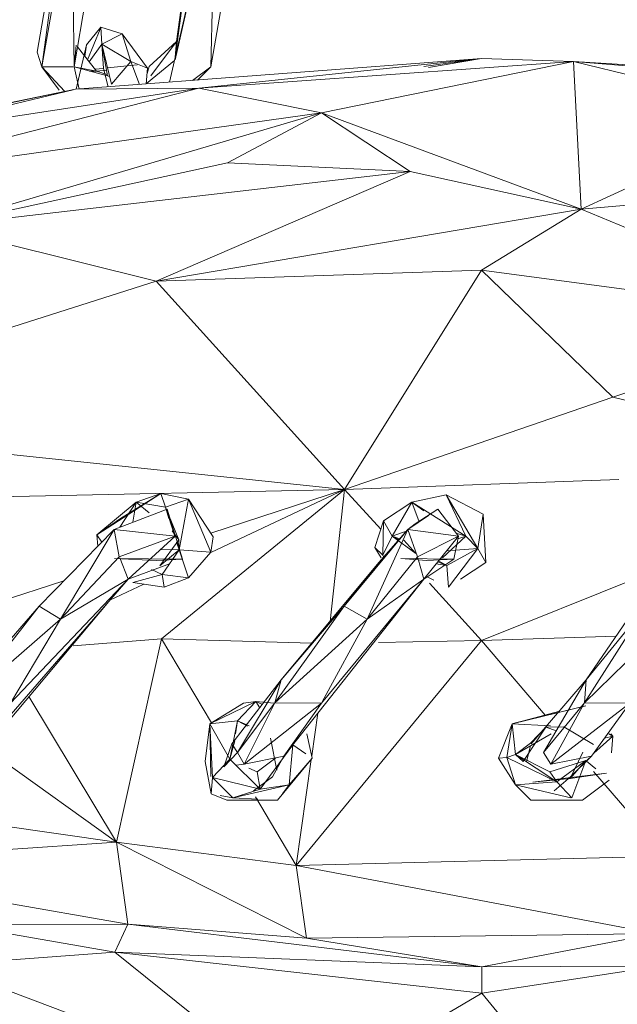
# Model space of a CAD drawing. Units: millimetres. Extents: x -11714 to 8446, y -8962 to 5294.
# Drawn here: x 913 to 968, y 2608 to 2697 of the extents above; entities that cross this region are included whole.
import ezdxf

# ---------------------------------------------------------------- set-up
doc = ezdxf.new("R2010")
doc.units = ezdxf.units.MM

# ---------------------------------------------------------------- blocks, each defined once
blk = doc.blocks.new('60007_DWG-456124-South')
at = {"lineweight": 9}
for p, q in [((693.656, 1839.642), (690.916, 1823.967)), ((691.326, 1822.638), (693.656, 1839.642)), ((702.906, 1821.25), (707.081, 1839.262)), ((703.413, 1823.266), (707.081, 1839.262)), ((703.541, 1824.949), (705.47, 1839.014)), ((707.081, 1839.262), (706.668, 1822.638)), ((691.326, 1822.638), (694.066, 1838.313)), ((694.066, 1838.313), (694.258, 1822.646)), ((706.668, 1822.638), (709.408, 1838.313)), ((694.258, 1822.646), (696.783, 1837.331)), ((705.245, 1837.29), (703.464, 1823.657)), ((695.383, 1824.621), (696.695, 1826.239)), ((698.63, 1825.619), (696.695, 1826.239)), ((696.778, 1824.69), (696.695, 1826.239)), ((695.479, 1823.284), (696.618, 1826.054)), ((698.63, 1825.619), (696.778, 1824.69)), ((700.909, 1822.514), (698.63, 1825.619)), ((698.63, 1825.619), (699.395, 1823.139)), ((694.258, 1822.646), (694.444, 1824.595)), ((695.383, 1824.621), (694.451, 1820.612)), ((696.284, 1822.264), (694.566, 1824.439)), ((695.175, 1823.669), (695.383, 1824.621)), ((695.25, 1823.574), (695.383, 1824.621)), ((695.63, 1823.092), (696.778, 1824.69)), ((697.666, 1821.086), (696.778, 1824.69)), ((697.293, 1821.822), (696.778, 1824.69)), ((696.931, 1822.506), (696.778, 1824.69)), ((696.778, 1824.69), (699.395, 1823.139)), ((703.541, 1824.949), (701.055, 1822.676)), ((703.541, 1824.949), (701.226, 1821.832)), ((703.541, 1824.949), (703.432, 1823.519)), ((691.326, 1822.638), (690.916, 1823.967)), ((691.326, 1822.638), (694.174, 1822.646)), ((691.326, 1822.638), (692.913, 1820.522)), ((691.326, 1822.638), (693.416, 1820.409)), ((694.721, 1820.633), (694.258, 1822.646)), ((697.498, 1821.766), (694.258, 1822.646)), ((696.284, 1822.264), (694.258, 1822.646)), ((731.192, 1823.383), (694.389, 1820.608)), ((699.995, 1822.833), (697.306, 1822.546)), ((697.666, 1821.086), (699.395, 1823.139)), ((700.909, 1822.514), (699.395, 1823.139)), ((700.194, 1821.046), (699.395, 1823.139)), ((703.364, 1823.226), (700.815, 1821.143)), ((700.877, 1822.05), (701.055, 1822.676)), ((704.987, 1821.407), (706.668, 1822.638)), ((705.456, 1821.442), (706.668, 1822.638)), ((731.192, 1823.383), (705.566, 1820.709)), ((705.566, 1820.709), (739.524, 1823.131)), ((716.673, 1818.491), (739.524, 1823.131)), ((731.192, 1823.383), (725.975, 1822.688)), ((731.192, 1823.383), (726.394, 1822.587)), ((731.192, 1823.383), (739.524, 1823.131)), ((754.047, 1822.237), (739.524, 1823.131)), ((740.214, 1809.742), (739.524, 1823.131)), ((758.901, 1818.353), (739.524, 1823.131)), ((739.524, 1823.131), (756.685, 1821.682)), ((695.667, 1822.264), (696.284, 1822.264)), ((696.147, 1822.438), (696.931, 1822.506)), ((696.284, 1822.264), (697.199, 1822.343)), ((697.268, 1821.958), (696.284, 1822.264)), ((696.284, 1822.264), (697.257, 1821.946)), ((697.345, 1820.831), (696.931, 1822.506)), ((700.909, 1822.514), (700.811, 1821.092)), ((654.997, 1812.552), (694.389, 1820.608)), ((658.487, 1813.095), (694.389, 1820.608)), ((705.566, 1820.709), (673.035, 1812.335)), ((705.566, 1820.709), (676.185, 1816.232)), ((694.174, 1820.556), (676.185, 1816.232)), ((705.566, 1820.709), (694.389, 1820.608)), ((705.566, 1820.709), (716.673, 1818.491)), ((673.035, 1812.335), (716.673, 1818.491)), ((681.781, 1808.203), (716.673, 1818.491)), ((716.673, 1818.491), (708.162, 1813.943)), ((740.214, 1809.742), (716.673, 1818.491)), ((724.717, 1813.163), (716.673, 1818.491)), ((740.214, 1809.742), (758.901, 1818.353)), ((681.781, 1808.203), (708.162, 1813.943)), ((724.717, 1813.163), (708.162, 1813.943)), ((724.717, 1813.163), (681.781, 1808.203)), ((701.709, 1803.219), (724.717, 1813.163)), ((740.214, 1809.742), (724.717, 1813.163)), ((740.214, 1809.742), (762.479, 1811.719)), ((740.214, 1809.742), (701.709, 1803.219)), ((740.214, 1809.742), (731.192, 1804.24)), ((740.214, 1809.742), (753.982, 1804.038)), ((701.709, 1803.219), (681.781, 1808.203)), ((701.709, 1803.219), (731.192, 1804.24)), ((718.785, 1784.369), (731.192, 1804.24)), ((731.192, 1804.24), (752.913, 1801.31)), ((731.192, 1804.24), (743.104, 1792.739)), ((701.709, 1803.219), (661.209, 1790.402)), ((718.785, 1784.369), (701.709, 1803.219)), ((749.503, 1794.869), (743.104, 1792.739)), ((718.785, 1784.369), (743.104, 1792.739)), ((747.469, 1791.674), (743.104, 1792.739)), ((718.785, 1784.369), (661.209, 1790.402)), ((718.785, 1784.369), (743.624, 1785.274)), ((679.433, 1783.534), (718.785, 1784.369)), ((718.785, 1784.369), (702.196, 1770.84)), ((706.646, 1780.425), (718.785, 1784.369)), ((706.656, 1778.653), (718.785, 1784.369)), ((718.785, 1784.369), (717.463, 1772.425)), ((718.785, 1784.369), (722.051, 1780.768)), ((696.312, 1780.267), (702.124, 1783.991)), ((698.463, 1781.75), (702.124, 1783.991)), ((702.124, 1783.991), (699.9, 1783.205)), ((702.124, 1783.991), (704.637, 1783.492)), ((702.124, 1783.991), (702.557, 1782.767)), ((704.637, 1783.492), (702.557, 1782.767)), ((703.777, 1778.914), (704.637, 1783.492)), ((704.637, 1783.492), (706.872, 1780.081)), ((706.656, 1778.689), (704.637, 1783.492)), ((727.997, 1783.879), (724.867, 1783.205)), ((727.997, 1783.879), (731.355, 1782.129)), ((727.997, 1783.879), (729.755, 1780.131)), ((727.997, 1783.879), (730.868, 1779.037)), ((696.312, 1780.267), (699.9, 1783.205)), ((702.713, 1782.584), (697.886, 1780.743)), ((698.422, 1780.948), (699.9, 1783.205)), ((699.601, 1781.398), (699.9, 1783.205)), ((701.081, 1782.265), (699.9, 1783.205)), ((699.9, 1783.205), (702.557, 1782.767)), ((703.384, 1780.155), (702.557, 1782.767)), ((703.761, 1779.819), (702.557, 1782.767)), ((702.839, 1781.747), (702.557, 1782.767)), ((704.086, 1778.063), (702.713, 1782.584)), ((724.867, 1783.205), (722.294, 1781.543)), ((724.867, 1783.205), (723.092, 1780.137)), ((724.867, 1783.205), (729.755, 1780.131)), ((724.867, 1783.205), (725.954, 1782.438)), ((724.867, 1783.205), (725.535, 1781.44)), ((727.237, 1782.584), (725.174, 1781.257)), ((727.237, 1782.584), (729.098, 1780.155)), ((698.463, 1781.75), (696.312, 1780.267)), ((722.294, 1781.543), (721.534, 1779.117)), ((722.261, 1778.406), (722.294, 1781.543)), ((723.092, 1780.137), (722.294, 1781.543)), ((726.376, 1782.005), (724.499, 1780.743)), ((731.355, 1782.129), (730.868, 1779.037)), ((731.567, 1777.753), (731.355, 1782.129)), ((697.886, 1780.743), (691.084, 1773.812)), ((693.041, 1772.611), (697.886, 1780.743)), ((697.886, 1780.743), (703.421, 1780.155)), ((697.886, 1780.743), (698.363, 1778.281)), ((724.499, 1780.743), (718.738, 1773.812)), ((720.817, 1772.611), (724.499, 1780.743)), ((721.892, 1777.743), (724.499, 1780.743)), ((724.533, 1780.65), (723.092, 1780.137)), ((724.499, 1780.743), (725.174, 1781.257)), ((724.499, 1780.743), (729.098, 1780.155)), ((724.499, 1780.743), (725.377, 1778.281)), ((696.312, 1780.267), (696.412, 1779.242)), ((696.312, 1780.267), (696.772, 1779.608)), ((703.421, 1780.155), (698.363, 1778.281)), ((699.172, 1776.259), (703.421, 1780.155)), ((703.761, 1779.819), (702.042, 1777.445)), ((703.153, 1780.616), (703.761, 1779.819)), ((703.777, 1778.914), (703.761, 1779.819)), ((706.656, 1778.689), (706.872, 1780.081)), ((722.261, 1778.406), (723.092, 1780.137)), ((723.718, 1779.803), (723.092, 1780.137)), ((723.092, 1780.137), (725.235, 1778.577)), ((723.092, 1780.137), (723.794, 1779.895)), ((724.153, 1779.772), (725.235, 1778.577)), ((729.098, 1780.155), (725.377, 1778.281)), ((725.975, 1776.259), (729.098, 1780.155)), ((729.755, 1780.131), (727.669, 1778.185)), ((728.668, 1778.063), (729.098, 1780.155)), ((729.755, 1780.131), (728.89, 1780.426)), ((729.755, 1780.131), (729.043, 1779.886)), ((729.755, 1780.131), (730.868, 1779.037)), ((703.777, 1778.914), (702.042, 1777.445)), ((703.777, 1778.914), (702.102, 1778.945)), ((703.777, 1778.914), (702.249, 1776.671)), ((703.777, 1778.914), (703.556, 1779.61)), ((703.777, 1778.914), (706.656, 1778.689)), ((703.777, 1778.914), (704.633, 1776.361)), ((721.534, 1779.117), (722.086, 1778.185)), ((722.261, 1778.406), (721.534, 1779.117)), ((728.015, 1778.804), (730.868, 1779.037)), ((728.043, 1777.498), (730.868, 1779.037)), ((728.189, 1775.52), (730.868, 1779.037)), ((731.567, 1777.753), (730.868, 1779.037)), ((693.041, 1772.611), (698.363, 1778.281)), ((704.086, 1778.063), (697.926, 1778.119)), ((697.926, 1778.119), (701.711, 1777.947)), ((699.172, 1776.259), (698.401, 1778.185)), ((704.086, 1778.063), (701.711, 1777.947)), ((706.656, 1778.689), (704.633, 1776.361)), ((720.817, 1772.611), (725.377, 1778.281)), ((721.892, 1777.743), (722.92, 1778.844)), ((722.261, 1778.406), (722.357, 1778.185)), ((728.668, 1778.063), (723.869, 1778.119)), ((723.869, 1778.119), (726.222, 1777.947)), ((725.975, 1776.259), (725.406, 1778.185)), ((728.668, 1778.063), (725.975, 1776.259)), ((728.668, 1778.063), (726.222, 1777.947)), ((702.916, 1777.633), (699.172, 1776.259)), ((702.249, 1776.671), (701.277, 1777.123)), ((713.044, 1767.12), (721.892, 1777.743)), ((721.892, 1777.743), (718.738, 1773.812)), ((727.088, 1777.648), (728.043, 1777.498)), ((728.043, 1777.498), (727.221, 1777.814)), ((728.043, 1777.498), (727.29, 1777.9)), ((728.043, 1777.498), (728.189, 1775.52)), ((729.293, 1776.25), (731.567, 1777.753)), ((699.172, 1776.259), (685.249, 1760.227)), ((688.49, 1765.024), (699.172, 1776.259)), ((693.041, 1772.611), (699.172, 1776.259)), ((699.577, 1775.947), (702.249, 1776.671)), ((702.249, 1776.671), (704.633, 1776.361)), ((702.249, 1776.671), (702.441, 1775.52)), ((704.633, 1776.361), (702.441, 1775.52)), ((725.975, 1776.259), (713.266, 1760.227)), ((716.676, 1765.024), (725.975, 1776.259)), ((720.817, 1772.611), (725.975, 1776.259)), ((726.268, 1776.455), (726.869, 1776.163)), ((731.203, 1770.678), (746.835, 1776.978)), ((740.674, 1767.12), (747.154, 1776.621)), ((673.86, 1769.772), (693.327, 1776.097)), ((697.507, 1774.342), (700.591, 1775.796)), ((699.577, 1775.947), (702.441, 1775.52)), ((726.472, 1775.894), (731.203, 1770.678)), ((684.292, 1765.051), (691.084, 1773.812)), ((697.404, 1774.23), (685.249, 1760.227)), ((685.303, 1767.12), (691.084, 1773.812)), ((697.404, 1774.23), (686.137, 1760.813)), ((693.041, 1772.611), (691.084, 1773.812)), ((712.456, 1765.051), (718.738, 1773.812)), ((713.044, 1767.12), (718.738, 1773.812)), ((720.817, 1772.611), (718.738, 1773.812)), ((740.525, 1765.051), (746.106, 1773.812)), ((740.674, 1767.12), (746.106, 1773.812)), ((693.041, 1772.611), (684.292, 1765.051)), ((688.49, 1765.024), (693.041, 1772.611)), ((720.817, 1772.611), (712.456, 1765.051)), ((716.733, 1765.128), (720.817, 1772.611)), ((748.011, 1772.383), (740.525, 1765.051)), ((694.174, 1770.222), (702.196, 1770.84)), ((702.196, 1770.84), (698.119, 1752.421)), ((702.196, 1770.84), (715.819, 1770.452)), ((702.196, 1770.84), (706.718, 1763.229)), ((731.203, 1770.678), (743.384, 1771.095)), ((731.203, 1770.678), (714.39, 1750.318)), ((721.851, 1770.499), (731.203, 1770.678)), ((731.203, 1770.678), (736.968, 1763.942)), ((713.044, 1767.12), (708.573, 1761.326)), ((713.044, 1767.12), (709.073, 1760.538)), ((713.044, 1767.12), (712.456, 1765.051)), ((740.674, 1767.12), (735.679, 1761.326)), ((740.674, 1767.12), (736.802, 1760.538)), ((740.674, 1767.12), (740.525, 1765.051)), ((690.175, 1765.622), (698.119, 1752.421)), ((706.553, 1763.159), (710.74, 1765.182)), ((706.553, 1763.159), (709.608, 1765.02)), ((710.74, 1765.182), (709.064, 1763.42)), ((712.456, 1765.051), (709.073, 1760.538)), ((710.74, 1765.182), (709.608, 1765.02)), ((712.456, 1765.051), (709.688, 1759.497)), ((716.676, 1765.024), (709.688, 1759.497)), ((712.404, 1765.02), (710.74, 1765.182)), ((711.334, 1764.903), (710.74, 1765.182)), ((711.084, 1764.58), (710.74, 1765.182)), ((716.676, 1765.024), (712.456, 1765.051)), ((716.676, 1765.024), (713.266, 1760.227)), ((740.64, 1764.789), (733.962, 1763.159)), ((740.64, 1764.789), (734.283, 1763.251)), ((740.525, 1765.051), (736.802, 1760.538)), ((740.525, 1765.051), (737.478, 1759.497)), ((744.638, 1765.024), (737.478, 1759.497)), ((744.638, 1765.024), (740.525, 1765.051)), ((744.638, 1765.024), (741.164, 1760.227)), ((716.346, 1764.113), (715.8, 1760.262)), ((738.298, 1764.288), (733.962, 1763.159)), ((706.553, 1763.159), (706.158, 1759.728)), ((706.553, 1763.159), (709.064, 1763.42)), ((706.647, 1758.372), (706.553, 1763.159)), ((706.795, 1758.277), (706.553, 1763.159)), ((706.553, 1763.159), (708.374, 1759.932)), ((708.374, 1759.932), (709.064, 1763.42)), ((709.064, 1763.42), (708.908, 1762.229)), ((710.142, 1762.958), (709.064, 1763.42)), ((709.064, 1763.42), (709.973, 1762.947)), ((733.962, 1763.159), (732.741, 1760.026)), ((733.495, 1760.09), (733.962, 1763.159)), ((733.962, 1763.159), (734.283, 1763.251)), ((734.281, 1760.381), (733.962, 1763.159)), ((733.962, 1763.159), (737.447, 1762.957)), ((734.963, 1759.728), (737.009, 1762.846)), ((737.009, 1762.846), (735.642, 1761.388)), ((738.641, 1762.887), (737.009, 1762.846)), ((737.976, 1762.499), (737.009, 1762.846)), ((741.347, 1761.289), (738.641, 1762.887)), ((715.854, 1760.026), (715.348, 1762.229)), ((734.281, 1760.381), (737.496, 1762.229)), ((743.093, 1762.019), (741.383, 1760.483)), ((743.093, 1762.019), (742.335, 1761.843)), ((743.093, 1762.019), (742.743, 1762.229)), ((743.093, 1762.019), (742.907, 1762.229)), ((743.093, 1762.019), (742.966, 1760.524)), ((707.838, 1759.262), (708.573, 1761.326)), ((708.374, 1759.932), (708.825, 1761.592)), ((708.632, 1761.234), (709.073, 1760.538)), ((714.1, 1761.246), (711.133, 1757.23)), ((712.65, 1758.965), (712.058, 1761.862)), ((714.1, 1761.246), (713.767, 1757.614)), ((714.1, 1761.246), (715.271, 1760.432)), ((734.281, 1760.381), (735.642, 1761.388)), ((735.267, 1759.726), (735.636, 1761.16)), ((707.838, 1759.262), (709.073, 1760.538)), ((709.688, 1759.497), (709.073, 1760.538)), ((709.688, 1759.497), (713.266, 1760.227)), ((713.266, 1760.227), (712.26, 1758.357)), ((733.495, 1760.09), (734.281, 1760.381)), ((734.963, 1759.728), (734.281, 1760.381)), ((737.373, 1758.791), (734.281, 1760.381)), ((738.007, 1757.905), (734.281, 1760.381)), ((737.478, 1759.497), (736.802, 1760.538)), ((737.478, 1759.497), (741.164, 1760.227)), ((740.372, 1760.575), (739.231, 1758.189)), ((741.164, 1760.227), (739.248, 1758.357)), ((740.395, 1759.518), (741.164, 1760.227)), ((687.738, 1759.846), (698.119, 1752.421)), ((706.678, 1756.801), (706.158, 1759.728)), ((706.795, 1758.277), (708.374, 1759.932)), ((708.432, 1759.876), (711.133, 1757.23)), ((709.688, 1759.497), (708.941, 1759.402)), ((712.556, 1760.082), (710.842, 1758.791)), ((712.706, 1756.225), (715.854, 1760.026)), ((713.767, 1757.614), (715.854, 1760.026)), ((715.751, 1759.917), (714.39, 1750.318)), ((733.495, 1760.09), (732.741, 1760.026)), ((732.741, 1760.026), (734.283, 1757.614)), ((733.495, 1760.09), (738.007, 1757.905)), ((733.495, 1760.09), (734.283, 1757.614)), ((737.373, 1758.791), (740.643, 1759.819)), ((738.007, 1757.905), (740.643, 1759.819)), ((740.643, 1759.819), (739.231, 1758.189)), ((740.643, 1759.819), (739.37, 1756.434)), ((740.698, 1759.773), (741.548, 1759.064)), ((710.092, 1759.138), (710.842, 1758.791)), ((710.537, 1757.089), (712.26, 1758.357)), ((711.133, 1757.23), (710.842, 1758.791)), ((735.855, 1757.864), (742.518, 1758.681)), ((737.373, 1758.791), (738.007, 1757.905)), ((737.76, 1757.089), (739.248, 1758.357)), ((742.518, 1758.681), (739.231, 1758.189)), ((741.355, 1758.816), (747.917, 1751.149)), ((660.567, 1757.801), (698.119, 1752.421)), ((706.678, 1756.801), (706.795, 1758.277)), ((706.795, 1758.277), (711.133, 1757.23)), ((706.795, 1758.277), (708.64, 1756.434)), ((713.767, 1757.614), (708.64, 1756.434)), ((713.767, 1757.614), (711.133, 1757.23)), ((713.767, 1757.614), (713.155, 1756.812)), ((738.007, 1757.905), (734.283, 1757.614)), ((735.672, 1756.225), (734.283, 1757.614)), ((734.283, 1757.614), (739.291, 1756.452)), ((735.855, 1757.864), (739.231, 1758.189)), ((738.007, 1757.905), (739.37, 1756.434)), ((742.756, 1758.058), (740.342, 1756.225)), ((706.678, 1756.801), (708.107, 1756.225)), ((707.516, 1756.644), (708.64, 1756.434)), ((711.133, 1757.23), (708.64, 1756.434)), ((712.706, 1756.225), (708.107, 1756.225)), ((710.906, 1756.317), (708.64, 1756.434)), ((710.696, 1756.534), (714.39, 1750.318)), ((740.342, 1756.225), (735.672, 1756.225)), ((698.119, 1752.421), (667.759, 1750.437)), ((714.39, 1750.318), (698.119, 1752.421)), ((698.119, 1752.421), (715.337, 1743.736)), ((698.119, 1752.421), (699.12, 1745.016)), ((667.759, 1750.437), (699.12, 1745.016)), ((714.39, 1750.318), (747.917, 1751.149)), ((714.39, 1750.318), (747.001, 1744.155)), ((714.39, 1750.318), (715.337, 1743.736)), ((683.735, 1744.953), (699.12, 1745.016)), ((699.12, 1745.016), (697.952, 1742.482)), ((715.337, 1743.736), (699.12, 1745.016)), ((731.227, 1741.138), (699.12, 1745.016)), ((683.735, 1744.953), (697.952, 1742.482)), ((747.001, 1744.155), (715.337, 1743.736)), ((747.001, 1744.155), (731.227, 1741.138)), ((715.337, 1743.736), (731.227, 1741.138)), ((697.952, 1742.482), (682.182, 1741.287)), ((731.227, 1741.138), (697.952, 1742.482)), ((697.952, 1742.482), (714.683, 1729.065)), ((697.952, 1742.482), (731.227, 1738.77)), ((682.182, 1741.287), (714.683, 1729.065)), ((747.269, 1741.197), (731.227, 1741.138)), ((747.269, 1741.197), (731.227, 1738.77)), ((731.227, 1741.138), (731.227, 1738.77)), ((714.683, 1729.065), (731.227, 1738.77)), ((731.227, 1738.77), (747.821, 1718.456))]:
    blk.add_line(p, q, dxfattribs=at)

msp = doc.modelspace()

# ---------------------------------------------------------------- block references
at = {"lineweight": 9}
msp.add_blockref('60007_DWG-456124-South', (224.038, 870), dxfattribs=at)

doc.saveas('drawing.dxf')
